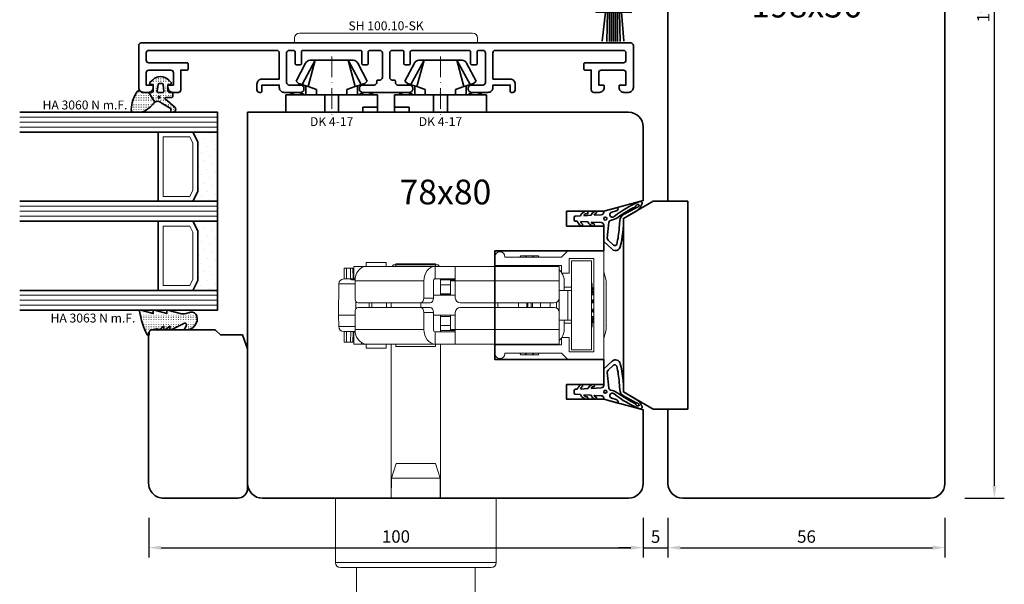
# Model space of a CAD drawing. Units: millimetres. Extents: x -1571 to 6556, y -7671 to 93.
# Drawn here: x 1974 to 2173, y -862 to -748 of the extents above; entities that cross this region are included whole.
import ezdxf
from ezdxf.enums import TextEntityAlignment as Align

# ---------------------------------------------------------------- set-up
doc = ezdxf.new("R2010")
doc.units = ezdxf.units.MM
doc.linetypes.add('FTV_Mittellinie', pattern=[6.3, 4.2, -1.05, 0, -1.05])
doc.layers.get('Defpoints').update_dxf_attribs({"color": 141})
for name, color, linetype, lineweight in [('FTV_00_Artikelnummern', 6, 'Continuous', 35), ('FTV_00_Bemaßungen', 3, 'Continuous', 25), ('FTV_00_Bemaßungen_Detail', 3, 'Continuous', 25), ('FTV_00_Schraffuren__Dichtungen', 8, 'Continuous', 18), ('FTV_01_Holz__Fenster', 43, 'Continuous', 35), ('FTV_02_Glas', 140, 'Continuous', 35), ('FTV_03_Aluminium__Systemprofile', 240, 'Continuous', 35), ('FTV_05_Dichtungen', 154, 'Continuous', 35), ('FTV_06_Kunststoff', 4, 'Continuous', 35), ('FTV_99_Sonstiges', 23, 'Continuous', 18), ('FTV__Mittellinien', 8, 'FTV_Mittellinie', 18)]:
    doc.layers.add(name, color=color, linetype=linetype, lineweight=lineweight)
doc.styles.add('FT_2020_01.8', font='tahoma.ttf', dxfattribs={"height": 1.8})
doc.styles.add('FT_2020_02.5', font='tahoma.ttf', dxfattribs={"height": 2.5})
doc.styles.add('FTV_005.0', font='tahoma.ttf', dxfattribs={"height": 5})
doc.dimstyles.new('FT_1zu1', dxfattribs={"dimtxt": 2.5, "dimasz": 2.5, "dimexe": 2, "dimexo": 4, "dimtad": 1, "dimtxsty": 'FT_2020_02.5', "dimcen": 2.5, "dimclrt": 6, "dimadec": 0, "dimazin": 0, "dimtfac": 1, "dimtix": 1, "dimtmove": 0, "dimatfit": 0, "dimfxl": 1, "dimtfill": 1, "dimarcsym": 0})
doc.dimstyles.new('FTV_Fenster_IV78', dxfattribs={"dimscale": 2, "dimtxt": 2.5, "dimasz": 2.5, "dimexe": 2, "dimexo": 4, "dimtad": 0, "dimtih": 1, "dimdec": 1, "dimrnd": 0.5, "dimtxsty": 'FTV_005.0', "dimblk": 'NONE', "dimblk1": 'NONE', "dimblk2": 'NONE', "dimcen": 2.5, "dimse1": 1, "dimse2": 1, "dimsd1": 1, "dimsd2": 1, "dimclrt": 6, "dimadec": 0, "dimazin": 0, "dimtfac": 1, "dimtix": 1, "dimtmove": 2, "dimatfit": 0, "dimldrblk": 'NONE', "dimfxl": 1, "dimtfill": 1, "dimarcsym": 0})

# ---------------------------------------------------------------- blocks, each defined once
blk = doc.blocks.new('A$C3AD20850')
at = {"layer": 'FTV_99_Sonstiges', "linetype": 'Continuous'}
for p, q in [((-14.25, 2.6), (-14.25, 1.6)), ((21.75, 3.6), (-13.25, 3.6)), ((22.75, 1.6), (22.75, 2.6))]:
    blk.add_line(p, q, dxfattribs=at)
for centre, start, end in [((-13.25, 2.6), 90, 180), ((21.75, 2.6), 0, 90)]:
    blk.add_arc(centre, 1, start, end, dxfattribs=at)
blk = doc.blocks.new('Dichtung-Seite')
for p, q in [((0.33, 4.62), (-1.38, 6.19)), ((-0.55, 4.35), (-1.66, 5.37)), ((0.33, 1.3), (0.33, 4.62)), ((-0.39, 3.93), (-0.72, 0.71)), ((-2.81, 1.91), (-2.91, 0.39)), ((2.89, 0.68), (0.81, 0.8)), ((5, 0.56), (3.56, 0.64)), ((6.1, 0.5), (5.69, 0.52)), ((6.33, 0.25), (6.33, -0.25)), ((-6.37, -1.6), (-3.67, -0.04)), ((-3.69, -0.83), (-6.25, -2.21)), ((0.33, -1.51), (-2.53, -2.27)), ((-1.31, -1.32), (-2.21, -1.56)), ((0.33, -1.3), (0.33, -1.51)), ((0.81, -0.8), (2.27, -0.72)), ((2.89, -0.68), (4.32, -0.6)), ((5, -0.56), (6.1, -0.5))]:
    blk.add_line(p, q)
blk.add_circle((0, 0), 0.3)
for centre, radius, start, end in [((-2.05, 5.45), 1, 47.5358, 167.0608), ((18.75, 0.32), 22.42, 166.2041, 180.9294), ((18.75, 0.32), 21.62, 167.0781, 175.7864), ((-1.93, 5.07), 0.4, 47.5358, 167.0781), ((-0.89, 3.98), 0.5, 354.1243, 47.5358), ((-4.4, 0.49), 1.5, 298.3244, 356.4667), ((-0.25, -3.77), 4.19, 100.9903, 123.0858), ((-1.12, 0.75), 0.4, 279.8207, 354.1243), ((0.83, 1.3), 0.5, 180, 266.7427), ((2.46, 1.25), 0.25, 93.2192, 262.3146), ((2.46, 0.55), 0.457, 17.2558, 94.3934), ((2.24, 0.08), 1.43, 23.0465, 82.0249), ((4.84, 1.25), 0.25, 54.5413, 219.2715), ((3.98, 0.26), 1.07, 16.5929, 51.2901), ((3.37, -0.5), 2.53, 23.8272, 50.4589), ((6.08, 0.25), 0.25, 0, 86.7427), ((-4.83, -3.83), 2.71, 124.7708, 163.8348), ((-14.48, 15.31), 20.21, 291.7242, 308.9478), ((-14.48, 15.31), 19.61, 295.7609, 307.4824), ((-2.08, -2.05), 0.503, 104.9948, 206.0623), ((-1.44, -0.81), 0.524, 284.8732, 128.9478), ((0.83, -1.3), 0.5, 93.2573, 180), ((2.02, -1.25), 0.25, 98.2135, 271.3413), ((1.92, -0.64), 0.365, 280.3465, 348.3816), ((1.73, -0.31), 1.22, 284.0802, 342.4377), ((3.75, -1.25), 0.25, 90, 258.7601), ((3.7, -0.13), 1.37, 269.8444, 341.4561), ((3.83, -0.5), 0.507, 260.8774, 348.4699), ((6.08, -0.25), 0.25, 273.2573, 0), ((-7.09, -3.13), 0.35, 171.3003, 285.0019), ((-6.5, -2.7), 0.32, 155.6013, 171.7528), ((-6.61, -2.69), 0.213, 171.6452, 192.8338), ((-6.65, -2.7), 0.168, 193.3738, 205.7963), ((-6.66, -2.7), 0.156, 205.8626, 218.8972), ((-6.38, -2.76), 0.457, 143.0417, 155.7677), ((-6.66, -2.7), 0.159, 218.973, 231.8392), ((-6.65, -2.69), 0.177, 231.8935, 243.8793), ((-6.28, -2.83), 0.578, 132.2857, 143.1704), ((-6.63, -2.64), 0.232, 244.4073, 264.4671), ((-6.24, -2.87), 0.632, 122.1353, 132.3866), ((-6.62, -2.52), 0.347, 264.3274, 279.6159), ((-6.26, -2.84), 0.596, 111.5723, 122.2336), ((-6.64, -2.38), 0.485, 279.4555, 291.6807), ((-6.3, -2.74), 0.486, 99.4707, 111.6933), ((-6.68, -2.28), 0.596, 291.5596, 302.2219), ((-6.44, -1.86), 0.4, 279.1746, 298.3244), ((-6.7, -2.25), 0.632, 302.1237, 312.3749), ((-6.66, -2.29), 0.578, 312.274, 323.1573), ((-6.56, -2.36), 0.457, 323.0286, 335.7517), ((-5.78, -2.71), 0.4, 115.7609, 156.0184)]:
    blk.add_arc(centre, radius, start, end)
blk = doc.blocks.new('A$C08FE0AD6')
at = {"layer": 'FTV_99_Sonstiges', "linetype": 'Continuous'}
for p, q in [((18774.35, -4168.5), (18774.35, -4181.5)), ((18806.85, -4168.5), (18774.35, -4168.5)), ((18806.85, -4181.5), (18806.85, -4168.5)), ((18774.35, -4181.5), (18806.85, -4181.5)), ((18775.35, -4182.5), (18805.85, -4182.5)), ((18778.6, -4182.5), (18778.6, -4233.75)), ((18802.6, -4182.5), (18802.6, -4233.75))]:
    blk.add_line(p, q, dxfattribs=at)
blk.add_lwpolyline([(18802.6, -4233.75), (18802.58, -4234.02), (18802.56, -4234.28), (18802.51, -4234.55), (18802.45, -4234.81), (18802.39, -4235.01), (18802.23, -4235.41), (18802.03, -4235.79), (18801.8, -4236.16), (18801.62, -4236.42), (18801.41, -4236.67), (18801.13, -4236.99), (18800.66, -4237.43), (18799.98, -4237.96), (18799.44, -4238.31), (18798.89, -4238.63), (18798.12, -4239.01), (18796.92, -4239.49), (18796.1, -4239.75), (18794.86, -4240.06), (18794.01, -4240.22), (18792.74, -4240.39), (18791.88, -4240.46), (18790.6, -4240.5), (18789.52, -4240.47), (18788.45, -4240.39), (18787.6, -4240.29), (18786.34, -4240.06), (18785.5, -4239.86), (18784.27, -4239.49), (18783.47, -4239.18), (18782.88, -4238.92), (18782.31, -4238.63), (18781.57, -4238.2), (18781.04, -4237.83), (18780.54, -4237.43), (18780.22, -4237.14), (18779.78, -4236.67), (18779.51, -4236.33), (18779.33, -4236.07), (18779.16, -4235.79), (18778.96, -4235.41), (18778.84, -4235.11), (18778.74, -4234.81), (18778.68, -4234.55), (18778.63, -4234.28), (18778.61, -4234.02), (18778.6, -4233.75)], dxfattribs=at)
for centre, start, end in [((18775.35, -4181.5), 180, 270), ((18805.85, -4181.5), 270, 0)]:
    blk.add_arc(centre, 1, start, end, dxfattribs=at)
blk = doc.blocks.new('A$C5A145A59')
at = {"layer": 'FTV_99_Sonstiges'}
for p, q in [((18821.3, -4118.6), (18820.1, -4119.8)), ((18828.6, -4118.6), (18821.3, -4118.6)), ((18828.6, -4140.4), (18828.6, -4118.6)), ((18780.6, -4120.85), (18780.6, -4121.65)), ((18780.6, -4120.85), (18782.13, -4120.85)), ((18782.13, -4120.85), (18784.6, -4120.85)), ((18784.6, -4121.65), (18784.6, -4120.85)), ((18806.6, -4119.7), (18806.6, -4121.5)), ((18808.6, -4119.8), (18808.6, -4119.7)), ((18820.1, -4119.8), (18808.6, -4119.8)), ((18811.83, -4119.5), (18811.66, -4119.8)), ((18811.83, -4119.5), (18812.73, -4119.5)), ((18812.73, -4119.5), (18812.83, -4119.5)), ((18814.36, -4119.5), (18812.83, -4119.5)), ((18814.36, -4119.5), (18814.46, -4119.5)), ((18814.46, -4119.5), (18815.36, -4119.5)), ((18815.54, -4119.8), (18815.36, -4119.5)), ((18821.6, -4123), (18821.6, -4120.05)), ((18821.6, -4120.05), (18826.6, -4120.05)), ((18826.1, -4120.5), (18822.1, -4120.5)), ((18822.1, -4138.5), (18822.1, -4120.5)), ((18826.1, -4138.5), (18826.1, -4120.5)), ((18826.6, -4120.05), (18826.6, -4138.95)), ((18776.1, -4124.2), (18776.12, -4122)), ((18776.12, -4122), (18776.61, -4122)), ((18776.61, -4122), (18776.6, -4124.2)), ((18777.41, -4122), (18776.61, -4122)), ((18777.43, -4124.2), (18777.41, -4122)), ((18777.41, -4122), (18777.91, -4122)), ((18777.91, -4122), (18777.93, -4124.2)), ((18778.1, -4121.65), (18779.6, -4121.65)), ((18778.1, -4124.15), (18778.1, -4121.65)), ((18779.6, -4121.96), (18779.6, -4121.65)), ((18779.6, -4121.65), (18780.62, -4121.65)), ((18794.52, -4121.65), (18780.62, -4121.65)), ((18785.8, -4121.65), (18786.1, -4121.35)), ((18790.6, -4121.35), (18786.1, -4121.35)), ((18786.6, -4121.15), (18786.6, -4121.65)), ((18790.6, -4121.15), (18786.6, -4121.15)), ((18794.6, -4121.15), (18790.6, -4121.15)), ((18795.1, -4121.35), (18790.6, -4121.35)), ((18794.52, -4124.15), (18794.52, -4121.65)), ((18798.6, -4121.65), (18794.52, -4121.65)), ((18794.6, -4121.65), (18794.6, -4121.15)), ((18795.1, -4121.35), (18795.4, -4121.65)), ((18798.6, -4121.65), (18819.6, -4121.65)), ((18798.6, -4121.65), (18798.6, -4124.6)), ((18806.6, -4121.5), (18820.1, -4121.5)), ((18811.4, -4121.5), (18811.4, -4121.65)), ((18813.03, -4121.65), (18813.03, -4121.5)), ((18813.23, -4121.65), (18813.23, -4121.5)), ((18813.96, -4121.65), (18813.96, -4121.5)), ((18814.17, -4121.65), (18814.17, -4121.5)), ((18815.8, -4121.65), (18815.8, -4121.5)), ((18819.6, -4124.6), (18819.6, -4121.65)), ((18820.1, -4121.5), (18820.1, -4123)), ((18829.1, -4124.5), (18828.6, -4122.75)), ((18776.05, -4124.2), (18777.2, -4124.2)), ((18777.2, -4124.2), (18778.35, -4124.2)), ((18778.1, -4124.15), (18778.35, -4124.15)), ((18778.1, -4124.2), (18778.1, -4124.15)), ((18778.33, -4124.6), (18778.33, -4128.05)), ((18792.23, -4124.6), (18778.33, -4124.6)), ((18792.23, -4128.05), (18792.23, -4124.6)), ((18794.17, -4128.05), (18794.17, -4124.6)), ((18798.6, -4124.15), (18794.52, -4124.15)), ((18795.6, -4127.5), (18795.6, -4124.15)), ((18795.6, -4124.4), (18797.8, -4124.4)), ((18797.8, -4124.4), (18797.6, -4124.6)), ((18797.6, -4124.6), (18797.6, -4127.5)), ((18797.6, -4124.6), (18798.6, -4124.6)), ((18798.6, -4124.4), (18797.8, -4124.4)), ((18798.6, -4124.6), (18798.6, -4128.05)), ((18798.6, -4124.6), (18819.6, -4124.6)), ((18819.6, -4128.05), (18819.6, -4124.6)), ((18820.1, -4123), (18821.6, -4123)), ((18820.62, -4124.6), (18820.62, -4126.5)), ((18829.1, -4124.5), (18829.1, -4134.5)), ((18775.05, -4125.19), (18775, -4131.5)), ((18778.33, -4125.19), (18775.05, -4125.19)), ((18795.6, -4125.4), (18797.6, -4125.4)), ((18821.38, -4126.5), (18819.6, -4126.5)), ((18820.62, -4125.85), (18822.1, -4125.85)), ((18821.38, -4126.5), (18821.38, -4132.5)), ((18822.1, -4126.5), (18821.38, -4126.5)), ((18826.22, -4125), (18826.1, -4125)), ((18826.28, -4126.08), (18826.1, -4126.26)), ((18826.46, -4126.27), (18826.1, -4126.63)), ((18826.3, -4126.77), (18826.1, -4126.93)), ((18826.22, -4126.14), (18826.22, -4125)), ((18826.6, -4126), (18826.29, -4126)), ((18826.6, -4126), (18826.46, -4126)), ((18826.46, -4126), (18826.46, -4126.27)), ((18826.46, -4126.27), (18826.6, -4126.27)), ((18826.6, -4126.72), (18826.46, -4126.72)), ((18826.46, -4126.72), (18826.46, -4127.12)), ((18778.5, -4128.74), (18778.5, -4130.26)), ((18794.17, -4128.05), (18792.23, -4128.05)), ((18798.6, -4127.5), (18794.17, -4127.5)), ((18795.65, -4127.5), (18795.65, -4127.2)), ((18795.65, -4127.2), (18797.6, -4127.2)), ((18795.65, -4127.31), (18797.6, -4127.31)), ((18797.6, -4127.31), (18797.49, -4127.2)), ((18819.6, -4128.05), (18819.6, -4130.94)), ((18826.46, -4127.12), (18826.1, -4127.41)), ((18826.39, -4128.41), (18826.1, -4128.48)), ((18826.46, -4127.12), (18826.6, -4127.12)), ((18826.6, -4128.4), (18826.46, -4128.4)), ((18826.46, -4128.4), (18826.46, -4128.89)), ((18778.96, -4129.05), (18791.6, -4129.05)), ((18791.6, -4129.94), (18778.96, -4129.94)), ((18781.2, -4129.05), (18781.2, -4129.94)), ((18781.72, -4129.05), (18781.71, -4129.94)), ((18784.67, -4129.05), (18784.68, -4129.94)), ((18785.6, -4129.05), (18785.6, -4129.94)), ((18793.54, -4129.05), (18791.6, -4129.05)), ((18791.6, -4129.05), (18791.6, -4129.94)), ((18793.54, -4129.94), (18791.6, -4129.94)), ((18799.6, -4129.05), (18818.6, -4129.05)), ((18818.6, -4129.94), (18799.6, -4129.94)), ((18807.17, -4129.05), (18807.17, -4129.94)), ((18811.4, -4129.05), (18811.4, -4129.94)), ((18813.03, -4129.94), (18813.03, -4129.05)), ((18813.23, -4129.94), (18813.23, -4129.05)), ((18813.96, -4129.94), (18813.96, -4129.05)), ((18814.17, -4129.94), (18814.17, -4129.05)), ((18815.8, -4129.94), (18815.8, -4129.05)), ((18817.76, -4129.05), (18817.76, -4129.94)), ((18819.04, -4128.95), (18819.04, -4130.05)), ((18826.46, -4128.89), (18826.1, -4128.98)), ((18826.1, -4130.29), (18826.46, -4130.42)), ((18826.1, -4130.79), (18826.37, -4130.89)), ((18826.46, -4128.89), (18826.6, -4128.89)), ((18826.46, -4130.42), (18826.6, -4130.42)), ((18826.46, -4130.91), (18826.46, -4130.42)), ((18775, -4131.5), (18775.04, -4133.82)), ((18775, -4131.5), (18778.33, -4131.5)), ((18778.33, -4130.94), (18778.33, -4134.4)), ((18792.23, -4134.4), (18792.23, -4130.94)), ((18794.17, -4130.94), (18792.23, -4130.94)), ((18794.17, -4134.4), (18794.17, -4130.94)), ((18798.6, -4131.5), (18794.17, -4131.5)), ((18795.6, -4134.85), (18795.6, -4131.5)), ((18795.65, -4131.8), (18795.65, -4131.5)), ((18795.65, -4131.8), (18797.6, -4131.8)), ((18797.6, -4131.5), (18797.6, -4134.4)), ((18798.6, -4130.94), (18798.6, -4134.4)), ((18819.6, -4134.4), (18819.6, -4130.94)), ((18821.38, -4132.5), (18819.6, -4132.5)), ((18820.62, -4132.5), (18820.62, -4134.4)), ((18822.1, -4132.5), (18821.38, -4132.5)), ((18826.1, -4131.78), (18826.46, -4132.08)), ((18826.1, -4132.24), (18826.3, -4132.41)), ((18826.1, -4132.4), (18826.46, -4132.76)), ((18826.1, -4132.74), (18826.28, -4132.92)), ((18826.46, -4130.91), (18826.6, -4130.91)), ((18826.46, -4132.08), (18826.6, -4132.08)), ((18826.46, -4132.47), (18826.46, -4132.08)), ((18826.46, -4132.47), (18826.6, -4132.47)), ((18826.46, -4132.76), (18826.6, -4132.76)), ((18826.46, -4132.99), (18826.46, -4132.76)), ((18775.04, -4133.82), (18778.33, -4133.82)), ((18792.23, -4134.4), (18778.33, -4134.4)), ((18795.6, -4133.6), (18797.6, -4133.6)), ((18795.6, -4134.6), (18797.8, -4134.6)), ((18797.6, -4134.4), (18797.8, -4134.6)), ((18797.6, -4134.4), (18798.6, -4134.4)), ((18798.6, -4134.6), (18797.8, -4134.6)), ((18798.6, -4134.4), (18819.6, -4134.4)), ((18798.6, -4137.35), (18798.6, -4134.4)), ((18819.6, -4134.4), (18819.6, -4137.35)), ((18820.62, -4133.15), (18822.1, -4133.15)), ((18826.1, -4134), (18826.22, -4134)), ((18826.22, -4134), (18826.22, -4132.86)), ((18826.29, -4133), (18826.6, -4133)), ((18826.46, -4132.99), (18826.6, -4132.99)), ((18828.6, -4136.25), (18829.1, -4134.5)), ((18778.35, -4134.8), (18776.04, -4134.8)), ((18776.13, -4137), (18776.1, -4134.8)), ((18776.6, -4134.8), (18776.63, -4137)), ((18777.4, -4137), (18777.44, -4134.8)), ((18777.94, -4134.8), (18777.9, -4137)), ((18777.94, -4134.85), (18778.1, -4134.85)), ((18778.1, -4134.85), (18778.1, -4134.8)), ((18778.1, -4134.85), (18778.1, -4137.35)), ((18778.35, -4134.85), (18778.1, -4134.85)), ((18794.52, -4134.85), (18794.52, -4137.35)), ((18798.6, -4134.85), (18794.52, -4134.85)), ((18821.6, -4136), (18820.1, -4136)), ((18820.1, -4136), (18820.1, -4137.5)), ((18821.6, -4138.95), (18821.6, -4136)), ((18776.63, -4137), (18776.13, -4137)), ((18776.63, -4137), (18777.4, -4137)), ((18777.9, -4137), (18777.4, -4137)), ((18779.6, -4137.35), (18778.1, -4137.35)), ((18779.6, -4137.04), (18779.6, -4137.35)), ((18780.6, -4137.35), (18779.6, -4137.35)), ((18780.6, -4137.35), (18780.6, -4138.15)), ((18780.6, -4138.15), (18784.6, -4138.15)), ((18794.52, -4137.35), (18780.62, -4137.35)), ((18784.6, -4138.15), (18784.6, -4137.35)), ((18785.6, -4137.35), (18785.6, -4168.5)), ((18786.6, -4137.35), (18786.6, -4137.85)), ((18786.6, -4137.85), (18794.6, -4137.85)), ((18798.6, -4137.35), (18794.52, -4137.35)), ((18794.6, -4137.85), (18794.6, -4137.35)), ((18795.6, -4137.35), (18795.6, -4168.5)), ((18798.6, -4137.35), (18819.6, -4137.35)), ((18820.1, -4137.5), (18806.6, -4137.5)), ((18806.6, -4137.5), (18806.6, -4139.3)), ((18811.4, -4137.35), (18811.4, -4137.5)), ((18813.03, -4137.5), (18813.03, -4137.35)), ((18813.23, -4137.5), (18813.23, -4137.35)), ((18813.96, -4137.5), (18813.96, -4137.35)), ((18814.17, -4137.5), (18814.17, -4137.35)), ((18815.8, -4137.5), (18815.8, -4137.35)), ((18826.1, -4138.5), (18822.1, -4138.5)), ((18808.6, -4139.2), (18820.1, -4139.2)), ((18808.6, -4139.3), (18808.6, -4139.2)), ((18811.66, -4139.2), (18811.83, -4139.5)), ((18812.73, -4139.5), (18811.83, -4139.5)), ((18812.83, -4139.5), (18812.73, -4139.5)), ((18814.36, -4139.5), (18812.83, -4139.5)), ((18814.46, -4139.5), (18814.36, -4139.5)), ((18815.36, -4139.5), (18814.46, -4139.5)), ((18815.36, -4139.5), (18815.54, -4139.2)), ((18820.1, -4139.2), (18821.3, -4140.4)), ((18821.3, -4140.4), (18828.6, -4140.4)), ((18826.6, -4138.95), (18821.6, -4138.95)), ((18785.68, -4164.48), (18786.62, -4161.5)), ((18786.62, -4161.5), (18794.57, -4161.5)), ((18794.57, -4161.5), (18795.51, -4164.48)), ((18785.65, -4168.5), (18785.68, -4164.48)), ((18790.6, -4164.48), (18785.68, -4164.48)), ((18795.51, -4164.48), (18790.6, -4164.48)), ((18795.51, -4164.48), (18795.55, -4168.5))]:
    blk.add_line(p, q, dxfattribs=at)
for centre, radius, start, end in [((18807.6, -4119.7), 1, 0, 180), ((18817.67, -4124.6), 2.95, 34.7119, 49.2652), ((18776.05, -4125.2), 1, 90, 179.5), ((18817.67, -4124.6), 2.95, 0, 32.8458), ((18768.45, -4129.5), 57.94, 3.3989, 4.4541), ((18826.46, -4126.25), 0.25, 90, 134.9647), ((18826.46, -4126.97), 0.25, 90, 127.9141), ((18799.6, -4128.05), 1, 180, 270), ((18818.6, -4128.05), 1, 270, 0), ((18826.46, -4128.65), 0.25, 90, 104.6534), ((18799.6, -4130.94), 1, 90, 180), ((18818.6, -4130.94), 1, 0, 90), ((18826.46, -4132.22), 0.25, 230.065, 270), ((18826.46, -4130.66), 0.25, 250.4145, 270), ((18817.67, -4134.4), 2.95, 327.1542, 0), ((18768.45, -4129.5), 57.94, 355.5459, 356.6011), ((18826.46, -4132.74), 0.25, 225.0353, 270), ((18817.67, -4134.4), 2.95, 310.7348, 325.2881), ((18807.6, -4139.3), 1, 180, 0)]:
    blk.add_arc(centre, radius, start, end, dxfattribs=at)
at = {"layer": 'FTV_99_Sonstiges', "extrusion": (-1.2195e-32, 1.22465e-16, -1)}
blk.add_arc((-18776.04, -4133.8), 1, 270, 359, dxfattribs=at)
at = {"layer": 'FTV_99_Sonstiges'}
for centre, major_axis, ratio, start_param, end_param in [((18813.6, -4120.25), (-1.37, 2.42), 0.113516, 1.192036, 1.319831), ((18813.6, -4120.25), (1.37, 2.42), 0.113516, -1.319831, -1.192036), ((18780.62, -4124.6), (0, 2.95), 0.777146, 0, 1.570796), ((18794.52, -4124.6), (0, 2.95), 0.777146, 0, 1.570796), ((18794.52, -4124.6), (0, 0.45), 0.777146, 0, 1.570796), ((18826.46, -4126.97), (-0.154, 0.197), 0.443483, 0.000032, 2.088404), ((18826.46, -4126.25), (-0.177, 0.177), 0.035064, -0.00001, 1.60589), ((18828.84, -4125.3), (-0.212, 0.212), 1, 3.926991, 4.449318), ((18778.96, -4128.05), (0, 1), 0.62932, 1.570796, 3.141593), ((18791.6, -4128.05), (0, 1), 0.62932, 3.141593, 4.712389), ((18793.54, -4128.05), (0, 1), 0.62932, 3.141593, 4.712389), ((18826.46, -4128.65), (-0.063, 0.242), 0.682507, 0.000035, 2.775731), ((18778.96, -4130.94), (0, 1), 0.62932, 0, 1.570796), ((18791.6, -4130.94), (0, 1), 0.62932, 4.712389, 6.283185), ((18793.54, -4130.94), (0, 1), 0.62932, -1.570796, 0), ((18826.46, -4130.66), (0.084, 0.236), 0.660836, 0.493899, 3.141574), ((18826.46, -4132.22), (0.16, 0.192), 0.386748, 1.138032, 3.14158), ((18826.46, -4132.74), (0.177, 0.177), 0.035064, 3.141584, 4.677296), ((18780.62, -4134.4), (0, 2.95), 0.777146, 1.570796, 3.141593), ((18794.52, -4134.4), (0, 2.95), 0.777146, 1.570796, 3.141593), ((18794.52, -4134.4), (0, 0.45), 0.777146, 1.570796, 3.141593), ((18828.84, -4133.7), (0.212, 0.212), 1, 4.975457, 5.497781), ((18813.6, -4138.75), (1.37, 2.42), 0.113516, 1.821762, 1.949557), ((18813.6, -4138.75), (-1.37, 2.42), 0.113516, 4.333629, 4.461424)]:
    blk.add_ellipse(centre, major_axis=major_axis, ratio=ratio, start_param=start_param, end_param=end_param, dxfattribs=at)
for points in [[(18812.85, -4119.79), (18812.81, -4119.69), (18812.77, -4119.6), (18812.73, -4119.5)], [(18814.46, -4119.5), (18814.42, -4119.6), (18814.39, -4119.69), (18814.35, -4119.79)], [(18826.1, -4126.64), (18826.26, -4126.64), (18826.43, -4126.64), (18826.6, -4126.64)], [(18826.1, -4127.42), (18826.26, -4127.42), (18826.43, -4127.42), (18826.6, -4127.42)], [(18826.1, -4128.99), (18826.26, -4128.99), (18826.43, -4128.99), (18826.6, -4128.99)], [(18826.6, -4130.29), (18826.43, -4130.29), (18826.26, -4130.29), (18826.1, -4130.29)], [(18826.26, -4132.38), (18826.21, -4132.38), (18826.15, -4132.38), (18826.1, -4132.38)], [(18812.73, -4139.5), (18812.77, -4139.4), (18812.81, -4139.3), (18812.85, -4139.2)], [(18814.46, -4139.5), (18814.42, -4139.4), (18814.39, -4139.3), (18814.35, -4139.2)]]:
    blk.add_open_spline(points, degree=3, dxfattribs=at)
for points, knots in [([(18777.2, -4124.2), (18777.22, -4124.2), (18777.39, -4124.29), (18777.84, -4124.38), (18778.11, -4124.39), (18778.37, -4124.36)], [0, 0, 0, 0, 0.539556, 0.539556, 1, 1, 1, 1]), ([(18826.6, -4131.77), (18826.46, -4131.77), (18826.32, -4131.77), (18826.16, -4131.77), (18826.13, -4131.77), (18826.1, -4131.77)], [0, 0, 0, 0, 0.816049, 0.816049, 1, 1, 1, 1])]:
    blk.add_open_spline(points, degree=3, knots=knots, dxfattribs=at)
at = {"ltscale": 0.5}
blk.add_blockref('A$C08FE0AD6', (0, 0), dxfattribs=at)
blk = doc.blocks.new('GUTMANN_Dichtung_RB 2')
at = {"linetype": 'ByBlock'}
for p, q in [((-1.6, -1.2), (-2.29, -7.03)), ((-1.2, -1.2), (-1.39, -7.09)), ((-0.8, -1.2), (-0.8, -7.1)), ((-0.4, -1.2), (-0.4, -7.1)), ((0, -1.2), (0, -7.1)), ((0.4, -1.2), (0.4, -7.1)), ((0.8, -1.2), (0.8, -7.1)), ((1.2, -1.21), (1.35, -7.11)), ((1.6, -1.2), (2.06, -7.07))]:
    blk.add_line(p, q, dxfattribs=at)
blk.add_lwpolyline([(-3.55, -1.2), (-3.55, 0), (-3.55, 0), (3.55, 0), (3.55, 0), (3.55, -1.2), (3.55, -1.2), (-3.55, -1.2), (-3.55, -1.2), (-3.55, -1.2), (-3.55, -1.2), (-3.55, -1.2)], close=True, dxfattribs=at)
for p in [(3.55, 0), (3.55, -1.2)]:
    blk.add_point(p, dxfattribs=at)
at = {"layer": 'FTV_00_Artikelnummern', "style": 'FT_2020_01.8'}
blk.add_attdef('ARTIKELNR', text='', height=1.8, dxfattribs=at).set_placement((0, 0), align=Align.BOTTOM_CENTER)
blk = doc.blocks.new('*D7911')
at = {"layer": 'Defpoints', "color": 0}
for p in [(2000.15, -845), (2100.15, -845), (2100.15, -855)]:
    blk.add_point(p, dxfattribs=at)
at = {"layer": 'FTV_00_Bemaßungen', "color": 0, "lineweight": -2}
for p, q in [((2000.15, -849), (2000.15, -857)), ((2100.15, -849), (2100.15, -857)), ((2002.65, -855), (2097.65, -855))]:
    blk.add_line(p, q, dxfattribs=at)
at = {"layer": 'FTV_00_Bemaßungen', "color": 0}
for points in [[(2002.65, -854.58), (2002.65, -855.42), (2000.15, -855)], [(2097.65, -855.42), (2097.65, -854.58), (2100.15, -855)]]:
    blk.add_solid(points, dxfattribs=at)
at = {"layer": 'FTV_00_Bemaßungen', "color": 6, "insert": (2050.15, -853.07), "char_height": 2.5, "attachment_point": 5, "style": 'FT_2020_02.5'}
blk.add_mtext('100', dxfattribs=at)
blk = doc.blocks.new('*D7912')
at = {"layer": 'Defpoints', "color": 0}
for p in [(2100.15, -845), (2105.15, -845), (2105.15, -855)]:
    blk.add_point(p, dxfattribs=at)
at = {"layer": 'FTV_00_Bemaßungen', "color": 0, "lineweight": -2}
for p, q in [((2100.15, -849), (2100.15, -857)), ((2105.15, -849), (2105.15, -857)), ((2097.65, -855), (2095.15, -855)), ((2100.15, -855), (2105.15, -855)), ((2107.65, -855), (2110.15, -855))]:
    blk.add_line(p, q, dxfattribs=at)
at = {"layer": 'FTV_00_Bemaßungen', "color": 0}
for points in [[(2097.65, -855.42), (2097.65, -854.58), (2100.15, -855)], [(2107.65, -854.58), (2107.65, -855.42), (2105.15, -855)]]:
    blk.add_solid(points, dxfattribs=at)
at = {"layer": 'FTV_00_Bemaßungen', "color": 6, "insert": (2102.65, -853.1), "char_height": 2.5, "attachment_point": 5, "style": 'FT_2020_02.5'}
blk.add_mtext('5', dxfattribs=at)
blk = doc.blocks.new('*D7913')
at = {"layer": 'Defpoints', "color": 0}
for p in [(2105.15, -845), (2161.15, -845), (2161.15, -855)]:
    blk.add_point(p, dxfattribs=at)
at = {"layer": 'FTV_00_Bemaßungen', "color": 0, "lineweight": -2}
for p, q in [((2105.15, -849), (2105.15, -857)), ((2161.15, -849), (2161.15, -857)), ((2107.65, -855), (2158.65, -855))]:
    blk.add_line(p, q, dxfattribs=at)
at = {"layer": 'FTV_00_Bemaßungen', "color": 0}
for points in [[(2107.65, -854.58), (2107.65, -855.42), (2105.15, -855)], [(2158.65, -855.42), (2158.65, -854.58), (2161.15, -855)]]:
    blk.add_solid(points, dxfattribs=at)
at = {"layer": 'FTV_00_Bemaßungen', "color": 6, "insert": (2133.15, -853.08), "char_height": 2.5, "attachment_point": 5, "style": 'FT_2020_02.5'}
blk.add_mtext('56', dxfattribs=at)
blk = doc.blocks.new('*D7915')
at = {"layer": 'Defpoints', "color": 0}
for p in [(2161.15, -647), (2171.15, -647), (2161.15, -845)]:
    blk.add_point(p, dxfattribs=at)
at = {"layer": 'FTV_00_Bemaßungen', "color": 0, "lineweight": -2}
for p, q in [((2165.15, -647), (2173.15, -647)), ((2171.15, -842.5), (2171.15, -649.5)), ((2165.15, -845), (2173.15, -845))]:
    blk.add_line(p, q, dxfattribs=at)
at = {"layer": 'FTV_00_Bemaßungen', "color": 0}
for points in [[(2171.56, -649.5), (2170.73, -649.5), (2171.15, -647)], [(2170.73, -842.5), (2171.56, -842.5), (2171.15, -845)]]:
    blk.add_solid(points, dxfattribs=at)
at = {"layer": 'FTV_00_Bemaßungen', "color": 6, "insert": (2169.22, -746), "char_height": 2.5, "attachment_point": 5, "rotation": 90, "style": 'FT_2020_02.5'}
blk.add_mtext('198', dxfattribs=at)
blk = doc.blocks.new('DK 4-17')
for p, q in [((-3.33, 10.5), (-5.98, 5.57)), ((-3.33, 10.5), (-4.75, 5.17)), ((-4.37, 10.5), (-3.33, 10.5)), ((-3.33, 10.5), (0, 10.5)), ((0, 10.5), (3.33, 10.5)), ((0, 10.5), (3.33, 10.5)), ((3.33, 10.5), (5.98, 5.57)), ((3.33, 10.5), (4.1, 10.5)), ((3.33, 10.5), (4.75, 5.17)), ((3.33, 10.5), (4.1, 10.5)), ((4.1, 10.5), (4.37, 10.5)), ((-5.28, 9.92), (-7.2, 6.3)), ((7.2, 6.3), (5.28, 9.92)), ((-6.7, 5.8), (-7.2, 6.3)), ((7.2, 6.3), (6.7, 5.8)), ((-6.7, 5.8), (-5.98, 5.57)), ((-5.98, 5.57), (-5.2, 5.31)), ((-5.2, 3.5), (-5.2, 5.31)), ((-5.2, 5.31), (-4.75, 5.17)), ((-4.75, 5.17), (-3.07, 4.62)), ((-3.07, 4.62), (-3.07, 3.5)), ((3.07, 4.62), (4.75, 5.17)), ((3.07, 3.5), (3.07, 4.62)), ((4.75, 5.17), (5.51, 5.41)), ((5.2, 5.31), (5.2, 3.5)), ((5.51, 5.41), (5.98, 5.57)), ((5.98, 5.57), (6.7, 5.8)), ((-9.3, 3.5), (-8.5, 3.5)), ((-9.3, 3.5), (-9.3, 0)), ((-8.5, 3.5), (-7.48, 3.5)), ((-7.48, 3.5), (-5.5, 3.5)), ((-5.5, 3.5), (-5.2, 3.5)), ((-5.2, 3.5), (-4.5, 3.5)), ((-4.5, 3.5), (-3.18, 3.5)), ((-3.18, 3.5), (-3.07, 3.5)), ((-3.07, 3.5), (-2.35, 3.5)), ((-2.35, 3.5), (-1.41, 3.5)), ((-1.41, 3.5), (0, 3.5)), ((-1.41, 0), (-1.41, 3.5)), ((0, 3.5), (1.41, 3.5)), ((1.41, 3.5), (2.35, 3.5)), ((1.41, 0), (1.41, 3.5)), ((2.35, 3.5), (3.18, 3.5)), ((3.18, 3.5), (4.5, 3.5)), ((4.5, 3.5), (5.5, 3.5)), ((5.5, 3.5), (8.5, 3.5)), ((8.5, 3.5), (9.3, 3.5)), ((9.3, 0), (9.3, 3.5)), ((-1.41, 0), (0, 0)), ((0, 0), (1.41, 0)), ((6.3, 0), (6.3, 1)), ((6.3, 1), (7.48, 1)), ((7.48, 1), (7.92, 1)), ((7.92, 1), (9.3, 1)), ((-7.6, 0), (-9.3, 0)), ((-2.35, 0), (-7.6, 0)), ((-2.35, 0), (-1.41, 0)), ((1.41, 0), (2.35, 0)), ((9.3, 0), (2.35, 0))]:
    blk.add_line(p, q)
for centre, radius, start, end in [((-4.37, 9.5), 1, 90, 155), ((4.37, 9.5), 1, 25, 90), ((-7, 1.5), 2.5, 53.1301, 126.8699), ((7, 1.5), 2.5, 53.1301, 126.8699)]:
    blk.add_arc(centre, radius, start, end)
at = {"layer": 'FTV__Mittellinien'}
blk.add_line((0, 11.27), (0, -0.8), dxfattribs=at)
blk.add_point((0, 4), dxfattribs=at)
at = {"layer": 'FTV_00_Artikelnummern', "style": 'FT_2020_01.8'}
blk.add_attdef('ARTIKELNR', text='', height=1.8, dxfattribs=at).set_placement((0, -1), align=Align.TOP_CENTER)
blk = doc.blocks.new('GUTMANN_Setzholz_SH 100.10-SK')
blk.add_lwpolyline([(5.6, 0.75, -0.414214), (6.35, 1.5), (8.6, 1.5, 0.414214), (9.1, 2), (9.1, 2.3, -0.414214), (9.3, 2.5), (9.75, 2.5, 0.414214), (10.25, 3), (10.25, 8, 0.414214), (9.75, 8.5), (7.7, 8.5, 0.414214), (7.4, 8.2), (7.4, 5.8, -0.414214), (7.2, 5.6), (6.3, 5.6, -0.414214), (6.1, 5.8), (6.1, 8.2, 0.414214), (5.8, 8.5), (-5.8, 8.5, 0.414214), (-6.1, 8.2), (-6.1, 5.8, -0.414214), (-6.3, 5.6), (-7.2, 5.6, -0.414214), (-7.4, 5.8), (-7.4, 8.2, 0.414214), (-7.7, 8.5), (-8.6, 8.5, 0.414214), (-9.1, 8), (-9.1, 2, 0.414214), (-8.6, 1.5), (-6.35, 1.5, -0.414214), (-5.6, 0.75, -0.414214), (-6.35, 0), (-9.6, 0, -0.414214), (-10.6, 1), (-10.6, 1.5), (-14.1, 1.5), (-14.1, 0.2, -0.414214), (-14.3, 0), (-14.6, 0, -0.414214), (-15.1, 0.5), (-15.1, 1.7, -0.414214), (-14.1, 2.7), (-10.6, 2.7), (-10.6, 8, 0.414214), (-11.1, 8.5), (-37, 8.5, 0.414214), (-37.5, 8), (-37.5, 6.5, 0.414214), (-37, 6), (-29.2, 6, -0.414214), (-29, 5.8), (-29, 4.7, -0.414214), (-29.2, 4.5), (-30.5, 4.5), (-30.5, 0.5, -0.414214), (-31, 0), (-32.1, 0, -0.414214), (-33.1, 1), (-33.1, 1.3, -0.414214), (-32.9, 1.5), (-32, 1.5), (-32, 4, 0.414214), (-32.5, 4.5), (-37, 4.5, 0.414214), (-37.5, 4), (-37.5, 1.5), (-36.3, 1.5, -0.414214), (-36.1, 1.3), (-36.1, 1, -0.414214), (-37.1, 0), (-38, 0, -0.414214), (-39, 1), (-39, 9.5, -0.414214), (-38.5, 10), (60.5, 10, -0.414214), (61, 9.5), (61, 1, -0.414214), (60, 0), (59.1, 0, -0.414214), (58.1, 1), (58.1, 1.3, -0.414214), (58.3, 1.5), (59.5, 1.5), (59.5, 4, 0.414214), (59, 4.5), (54.5, 4.5, 0.414214), (54, 4), (54, 1.5), (54.9, 1.5, -0.414214), (55.1, 1.3), (55.1, 1, -0.414214), (54.1, 0), (53, 0, -0.414214), (52.5, 0.5), (52.5, 4.5), (51.2, 4.5, -0.414214), (51, 4.7), (51, 5.8, -0.414214), (51.2, 6), (59, 6, 0.414214), (59.5, 6.5), (59.5, 8, 0.414214), (59, 8.5), (33.1, 8.5, 0.414214), (32.6, 8), (32.6, 2.7), (36.1, 2.7, -0.414214), (37.1, 1.7), (37.1, 0.5, -0.414214), (36.6, 0), (36.3, 0, -0.414214), (36.1, 0.2), (36.1, 1.5), (32.6, 1.5), (32.6, 1, -0.414214), (31.6, 0), (28.35, 0, -0.414214), (27.6, 0.75, -0.414214), (28.35, 1.5), (30.6, 1.5, 0.414214), (31.1, 2), (31.1, 8, 0.414214), (30.6, 8.5), (29.7, 8.5, 0.414214), (29.4, 8.2), (29.4, 5.8, -0.414214), (29.2, 5.6), (28.3, 5.6, -0.414214), (28.1, 5.8), (28.1, 8.2, 0.414214), (27.8, 8.5), (16.2, 8.5, 0.414214), (15.9, 8.2), (15.9, 5.8, -0.414214), (15.7, 5.6), (14.8, 5.6, -0.414214), (14.6, 5.8), (14.6, 8.2, 0.414214), (14.3, 8.5), (12.25, 8.5, 0.414214), (11.75, 8), (11.75, 3, 0.414214), (12.25, 2.5), (12.7, 2.5, -0.414214), (12.9, 2.3), (12.9, 2, 0.414214), (13.4, 1.5), (15.65, 1.5, -0.414214), (16.4, 0.75, -0.414214), (15.65, 0), (12.4, 0), (6.35, 0, -0.414214)], format="xyb", close=True)
at = {"layer": 'FTV_00_Artikelnummern', "style": 'FT_2020_01.8'}
blk.add_attdef('ARTIKELNR', text='', height=1.8, dxfattribs=at).set_placement((11, 10), align=Align.BOTTOM_CENTER)
blk = doc.blocks.new('Glas_40 mm_4-14-4-14-4')
at = {"layer": 'FTV_99_Sonstiges'}
h = blk.add_hatch(dxfattribs=at)
h.set_pattern_fill('DOTS', color=256, angle=45, style=0)
h.set_pattern_definition([(45, (41, -6), (-0.561266, 1.6838), [0, -1.5875])])
h.paths.add_polyline_path([(18, 5), (16, 4), (6, 4), (4, 5), (4, 0), (18, 0)])
h.paths.add_polyline_path([(36, 5), (34, 4), (24, 4), (22, 5), (22, 0), (36, 0)])
for p, q in [((18, 12), (4, 12)), ((36, 12), (22, 12))]:
    blk.add_line(p, q)
for points in [[(0, 40), (0, 0), (4, 0), (4, 40)], [(18, 40), (18, 0), (22, 0), (22, 40)], [(36, 40), (36, 0), (40, 0), (40, 40)]]:
    blk.add_lwpolyline(points)
for points in [[(18, 5), (16, 4), (6, 4), (4, 5), (4, 0), (18, 0)], [(36, 5), (34, 4), (24, 4), (22, 5), (22, 0), (36, 0)]]:
    blk.add_lwpolyline(points, close=True)
for p, q in [((1, 0), (1, 40)), ((2, 0), (2, 40)), ((3, 0), (3, 40)), ((19, 0), (19, 40)), ((20, 0), (20, 40)), ((21, 0), (21, 40)), ((37, 0), (37, 40)), ((38, 0), (38, 40)), ((39, 0), (39, 40)), ((4, 12), (4, 5)), ((18, 5), (18, 12))]:
    blk.add_line(p, q, dxfattribs=at)
for points in [[(15.76, 5), (17, 5.62), (17, 11), (5, 11), (5, 5.62), (6.24, 5)], [(33.76, 5), (35, 5.62), (35, 11), (23, 11), (23, 5.62), (24.24, 5)]]:
    blk.add_lwpolyline(points, close=True, dxfattribs=at)
blk = doc.blocks.new('GUTMANN_Dichtung_HA 3060 m.F.-N')
at = {"layer": 'FTV_00_Schraffuren__Dichtungen'}
h = blk.add_hatch(dxfattribs=at)
h.set_pattern_fill('ACAD_ISO07W100', color=256, scale=0.1, style=0)
h.set_pattern_definition([(0, (-96.6871, -209.1399), (0, 0.5), [0.05, -0.3])])
h.paths.add_polyline_path([(2.26, 0.57), (4.03, -1.47, 0.147871), (4.37, -1.56, 0.408239), (4.95, -0.96, 0.662762), (4.27, -0.68), (3.07, 1.36, -0.197194), (2.75, 2.05, -0.169134), (2.94, 2.68), (0.95, 3.87), (0.95, 3.33, -0.064273), (0.95, 3.3, -0.414214), (0.65, 3), (-0.65, 3), (-0.74, 3.53, 0.36397), (-0.93, 3.7, 0.198912), (-1.08, 3.64), (-1.56, 3.15, 0.198912), (-2.25, 1.5, 0.198912), (-1.56, -0.15), (-1.08, -0.64, 0.198912), (-0.93, -0.7, 0.36397), (-0.74, -0.53), (-0.65, 0), (0.65, 0, -0.414214), (0.95, -0.3), (0.95, -0.82, 0.385206), (1.15, -1), (1.75, -1, 0.414214), (1.95, -0.8), (1.95, 0.4, -0.591389)])
h.paths.add_polyline_path([(0.74, 0.85), (-0.66, 1, -0.39242), (-0.85, 1.2), (-0.85, 1.8, -0.393024), (-0.66, 2), (0.74, 2.15, -0.437027), (0.95, 1.95), (0.95, 1.05, -0.436916)], flags=16)
h.paths.add_polyline_path([(1.74, 1.81, -1), (2.12, 1.81, -1)], flags=16)
h.paths.add_polyline_path([(4.95, 5.51), (4.95, 6.91, 0.411485), (4.46, 7.41, 0.168137), (0.72, 6.15, 0.341804), (0.73, 5.53, -0.171565), (0.95, 4.9), (0.95, 3.87), (2.94, 2.68, -0.129198), (3.33, 3.01, 0.087), (4.27, 4.07, 0.137038)])
for points in [[(2.94, 2.68), (0.95, 3.87), (0.95, 4.9, 0.171565), (0.73, 5.53, -0.341804), (0.72, 6.15, -0.168137), (4.46, 7.41, -0.411485), (4.95, 6.91), (4.95, 5.51, -0.137038), (4.27, 4.07, -0.087), (3.33, 3.01, 0.129198), (2.94, 2.68, 0.169134), (2.75, 2.05, 0.197194), (3.07, 1.36), (4.27, -0.68, -0.664399), (4.95, -0.97, -0.407356), (4.37, -1.56, -0.147871), (4.03, -1.47), (2.26, 0.57, 0.591389), (1.95, 0.4), (1.95, -0.8, -0.414214), (1.75, -1), (1.15, -1, -0.385206), (0.95, -0.82), (0.95, -0.3, 0.414214), (0.65, 0), (-0.65, 0), (-0.74, -0.53, -0.36397), (-0.93, -0.7, -0.198912), (-1.08, -0.64), (-1.56, -0.15, -0.198912), (-2.25, 1.5, -0.198912), (-1.56, 3.15), (-1.08, 3.64, -0.198912), (-0.93, 3.7, -0.36397), (-0.74, 3.53), (-0.65, 3), (0.65, 3, 0.414214), (0.95, 3.3, 0.064273), (0.95, 3.33), (0.95, 3.87)], [(1.74, 1.81, 1), (2.12, 1.81, 1), (1.74, 1.81)]]:
    blk.add_lwpolyline(points, format="xyb")
blk.add_lwpolyline([(0.74, 2.15), (0.74, 2.15), (0.74, 2.15), (0.74, 2.15), (0.74, 2.15), (0.74, 2.15), (0.74, 2.15), (0.74, 2.15), (0.74, 2.15), (0.74, 2.15, -0.436279), (0.95, 1.95), (0.95, 1.95), (0.95, 1.05), (0.95, 1.05, -0.436348), (0.74, 0.85), (0.74, 0.85), (-0.66, 1), (-0.66, 1, -0.39242), (-0.85, 1.2), (-0.85, 1.2), (-0.85, 1.8), (-0.85, 1.8, -0.392487), (-0.66, 2), (-0.66, 2), (0.74, 2.15)], format="xyb", close=True)
at = {"layer": 'FTV_00_Artikelnummern', "style": 'FT_2020_01.8'}
blk.add_attdef('ARTIKELNR', text='', height=1.8, rotation=90, dxfattribs=at).set_placement((4.95, 8.35), align=Align.BOTTOM_LEFT)
blk = doc.blocks.new('GUTMANN_Dichtung_HA 3063 N m.F.')
at = {"layer": 'FTV_00_Schraffuren__Dichtungen'}
h = blk.add_hatch(dxfattribs=at)
h.set_pattern_fill('ACAD_ISO07W100', color=256, scale=0.1, style=0)
h.set_pattern_definition([(0, (-941.5072, -698.67714), (0, 0.5), [0.05, -0.3])])
h.paths.add_polyline_path([(-3.77, 8.34, 0.464266), (-4, 8.14, 0.066064), (-3.99, 8.09), (-3.32, 5.59), (-3.8, 5.59, 0.49379), (-3.99, 5.34), (-3.32, 2.85), (-3.8, 2.85, 0.49379), (-3.99, 2.59), (-3.34, 0.16, -0.133893), (-3.34, -1.08), (-3.58, -1.94, 0.411903), (-2.85, -3.23, 0.4977), (0, -1.08), (0, -0.86, 0.478777), (-0.21, -0.76, -0.120609), (-1.03, -1.15, -0.623901), (-1.36, -0.72), (-0.02, 1.96, 0.557399), (-0.2, 2.25), (-0.79, 2.25), (-0.05, 3.13, 0.637907), (-0.2, 3.46), (-0.79, 3.46), (-0.05, 4.34, 0.637907), (-0.2, 4.67), (0.01, 5.98, -0.342926), (0.45, 6.4), (0.93, 6.41, 0.792758), (1.02, 6.79, 0.073265)])
blk.add_lwpolyline([(-3.77, 8.34, 0.464266), (-4, 8.14, 0.066064), (-3.99, 8.09), (-3.32, 5.59), (-3.8, 5.59, 0.49379), (-3.99, 5.34), (-3.32, 2.85), (-3.8, 2.85, 0.49379), (-3.99, 2.59), (-3.34, 0.16, -0.133893), (-3.34, -1.08), (-3.58, -1.94, 0.411903), (-2.85, -3.23, 0.4977), (0, -1.08), (0, -0.86, 0.478777), (-0.21, -0.76, -0.120609), (-1.03, -1.15, -0.623901), (-1.36, -0.72), (-0.02, 1.96, 0.557399), (-0.2, 2.25), (-0.79, 2.25), (-0.05, 3.13, 0.637907), (-0.2, 3.46), (-0.79, 3.46), (-0.05, 4.34, 0.637907), (-0.2, 4.67), (0.01, 5.98, -0.342926), (0.45, 6.4), (0.93, 6.41, 0.792758), (1.02, 6.79, 0.073265)], format="xyb", close=True)
blk.add_point((0, 4.7))
at = {"layer": 'FTV_00_Artikelnummern', "style": 'FT_2020_01.8'}
blk.add_attdef('ARTIKELNR', text='', height=1.8, rotation=90, dxfattribs=at).set_placement((-0.94, 9.34), align=Align.BOTTOM_LEFT)
blk = doc.blocks.new('Holz_IV78_FüllstückFestverglasung_Verglasungsleiste')
for p, q in [((44, 83.5), (44, 83.5)), ((44, 80.5), (44, 80.5))]:
    blk.add_line(p, q)
blk.add_lwpolyline([(75, 90), (44.5, 90), (44, 89.5), (44, 83.5), (44, 80.5), (44, 76.71, 0.198912), (44.15, 76.35), (45, 75.5), (45, 71.01), (47.79, 70), (76, 70, 0.414214), (78, 72), (78, 87, 0.414214)], format="xyb", close=True)
blk = doc.blocks.new('*D9147')
at = {"layer": 'Defpoints', "color": 0}
for p in [(2108.15, -647), (2105.15, -845), (2133.15, -845)]:
    blk.add_point(p, dxfattribs=at)
at = {"layer": 'FTV_00_Bemaßungen_Detail', "color": 6, "insert": (2133.15, -746), "char_height": 5, "attachment_point": 5, "style": 'FTV_005.0', "bg_fill": 3, "box_fill_scale": 1.1, "bg_fill_color": 256, "bg_fill_true_color": 13158600, "bg_fill_transparency": 0}
blk.add_mtext('198x56', dxfattribs=at)
blk = doc.blocks.new('_None')
blk = doc.blocks.new('*D9152')
at = {"layer": 'Defpoints', "color": 0}
for p in [(2020.15, -767), (2100.15, -770), (2100.15, -783.77)]:
    blk.add_point(p, dxfattribs=at)
at = {"layer": 'FTV_00_Bemaßungen_Detail', "color": 6, "insert": (2060.15, -783.77), "char_height": 5, "attachment_point": 5, "style": 'FTV_005.0', "bg_fill": 3, "box_fill_scale": 1.1, "bg_fill_color": 256, "bg_fill_true_color": 13158600, "bg_fill_transparency": 0}
blk.add_mtext('78x80', dxfattribs=at)

msp = doc.modelspace()

# ---------------------------------------------------------------- linework, layer by layer
at = {"layer": 'FTV_01_Holz__Fenster'}
for points in [[(2161.14801, -649.99992), (2161.14801, -841.99998, -0.414213562), (2158.14801, -844.99998), (2125.14801, -844.99998), (2108.14801, -844.99998, -0.414213562), (2105.14801, -841.99998), (2105.14801, -826.99998), (2109.14801, -826.99998), (2109.14801, -784.99998), (2105.14801, -784.99998), (2105.14801, -649.99992, -0.414213562), (2108.14801, -646.99992), (2158.14801, -646.99992, -0.414213562)], [(2092.14801, -825.00006), (2100.14801, -827.14366), (2100.14801, -842.00006, -0.414213562), (2097.14801, -845.00006), (2023.14801, -845.00006, -0.414213562), (2020.14801, -842.00006), (2020.14801, -810.00006), (2020.14801, -810.00006), (2020.14801, -767.00006), (2097.14801, -767.00006, -0.414213562), (2100.14801, -770.00006), (2100.14801, -784.85646), (2092.14801, -787.00006), (2084.64801, -787.00006), (2084.64801, -790.00006), (2092.14801, -790.00006), (2092.14801, -795.00006), (2070.14801, -795.00006), (2070.14801, -817.00006), (2092.14801, -817.00006), (2092.14801, -822.00006), (2084.64801, -822.00006), (2084.64801, -825.00006)]]:
    msp.add_lwpolyline(points, format="xyb", close=True, dxfattribs=at)
msp.add_lwpolyline([(2109.14801, -784.99998), (2109.14801, -826.99998), (2102.14801, -826.99998), (2096.14801, -823.53611), (2096.14801, -788.46401), (2102.14801, -784.99998)], close=True, dxfattribs=at)

# ---------------------------------------------------------------- block references
at = {"ltscale": 0.5}
for name, p in [('A$C3AD20850', (2043.90006, -754.60006)), ('A$C5A145A59', (-16736.44773, 3323.49883))]:
    msp.add_blockref(name, p, dxfattribs=at)
at = {"layer": 'FTV_01_Holz__Fenster', "xscale": -1, "rotation": 89.99999999999997}
msp.add_blockref('Holz_IV78_FüllstückFestverglasung_Verglasungsleiste', (2090.14801, -767.00006), dxfattribs=at)
at = {"layer": 'FTV_02_Glas', "xscale": -1, "rotation": 90}
msp.add_blockref('Glas_40 mm_4-14-4-14-4', (2014.07306, -766.99996), dxfattribs=at)
at = {"layer": 'FTV_03_Aluminium__Systemprofile'}
ref = msp.add_blockref('GUTMANN_Setzholz_SH 100.10-SK', (2037.1501, -763.00006), dxfattribs=at)
ref.add_attrib('ARTIKELNR', 'SH 100.10-SK', dxfattribs={"layer": 'FTV_00_Artikelnummern', "height": 1.8, "style": 'FT_2020_01.8'}).set_placement((2048.1501, -751.00006), align=Align.BOTTOM_CENTER)
at = {"layer": 'FTV_05_Dichtungen', "rotation": 360}
msp.add_blockref('GUTMANN_Dichtung_RB 2', (2094.14801, -745.59981), dxfattribs=at).add_auto_attribs({'ARTIKELNR': 'RB 2'})
at = {"layer": 'FTV_05_Dichtungen'}
ref = msp.add_blockref('GUTMANN_Dichtung_HA 3060 m.F.-N', (2004.0501, -762.04856), dxfattribs=dict(at, xscale=-1, rotation=90))
ref.add_attrib('ARTIKELNR', 'HA 3060 N m.F.', dxfattribs={"layer": 'FTV_00_Artikelnummern', "height": 1.8, "style": 'FT_2020_01.8'}).set_placement((1978.70365, -767.00006), align=Align.BOTTOM_LEFT)
at = {"layer": 'FTV_05_Dichtungen', "rotation": 180}
msp.add_blockref('Dichtung-Seite', (2092.48039, -788.50623), dxfattribs=at)
at = {"layer": 'FTV_05_Dichtungen'}
ref = msp.add_blockref('GUTMANN_Dichtung_HA 3063 N m.F.', (2006.64801, -810.99996), dxfattribs=dict(at, xscale=-1, rotation=89.99999999999997))
ref.add_attrib('ARTIKELNR', 'HA 3063 N m.F.', dxfattribs={"layer": 'FTV_00_Artikelnummern', "height": 1.8, "style": 'FT_2020_01.8'}).set_placement((1980.31706, -810.05932), align=Align.BOTTOM_LEFT)
at = {"layer": 'FTV_05_Dichtungen', "xscale": -1}
msp.add_blockref('Dichtung-Seite', (2092.48039, -823.49389), dxfattribs=at)
at = {"layer": 'FTV_06_Kunststoff'}
msp.add_blockref('DK 4-17', (2037.1501, -767.00006), dxfattribs=at).add_auto_attribs({'ARTIKELNR': 'DK 4-17'})
ref = msp.add_blockref('DK 4-17', (2059.1501, -767.00006), dxfattribs=dict(at, xscale=-1))
ref.add_attrib('ARTIKELNR', 'DK 4-17', dxfattribs={"layer": 'FTV_00_Artikelnummern', "height": 1.8, "style": 'FT_2020_01.8'}).set_placement((2059.1501, -768.00006), align=Align.TOP_CENTER)

# ---------------------------------------------------------------- dimensions: what is measured, and where the dimension line sits
at = {"layer": 'FTV_00_Bemaßungen'}
dim = msp.add_linear_dim(base=(2171.14801, -646.99998), p1=(2161.14801, -845.00006), p2=(2161.14801, -646.99998), angle=90, dimstyle='FT_1zu1', override={"dimtfill": 0}, dxfattribs=at)
dim.commit()
dim.dimension.update_dxf_attribs({"geometry": '*D7915', "text_midpoint": (2169.21551, -746.00002)})
for base, p1, p2, picture, middle in [((2100.14801, -855.00006), (2000.14801, -845.00006), (2100.14801, -845.00006), '*D7911', (2050.14801, -853.07256)), ((2105.14801, -855.00006), (2100.14801, -845.00006), (2105.14801, -845.00006), '*D7912', (2102.64801, -853.09881)), ((2161.14801, -855.00006), (2105.14801, -845.00006), (2161.14801, -845.00006), '*D7913', (2133.14801, -853.07506))]:
    dim = msp.add_linear_dim(base=base, p1=p1, p2=p2, dimstyle='FT_1zu1', override={"dimtfill": 0}, dxfattribs=at)
    dim.commit()
    dim.dimension.update_dxf_attribs({"geometry": picture, "text_midpoint": middle})

# ---------------------------------------------------------------- next in the draw order: dimensions: what is measured, and where the dimension line sits
at = {"layer": 'FTV_00_Bemaßungen_Detail'}
dim = msp.add_linear_dim(base=(2133.14801, -844.99985), p1=(2108.14801, -646.99978), p2=(2105.14801, -844.99985), angle=90, dimstyle='FTV_Fenster_IV78', override={"dimpost": '<>x56'}, dxfattribs=at)
dim.commit()
dim.dimension.update_dxf_attribs({"geometry": '*D9147', "text_midpoint": (2133.14801, -745.99982)})
dim = msp.add_linear_dim(base=(2100.14801, -783.77209), p1=(2020.14801, -767.00006), p2=(2100.14801, -770.00006), dimstyle='FTV_Fenster_IV78', override={"dimpost": '78x<>'}, dxfattribs=at)
dim.commit()
dim.dimension.update_dxf_attribs({"geometry": '*D9152', "text_midpoint": (2060.14801, -783.77209)})

doc.saveas('drawing.dxf')
